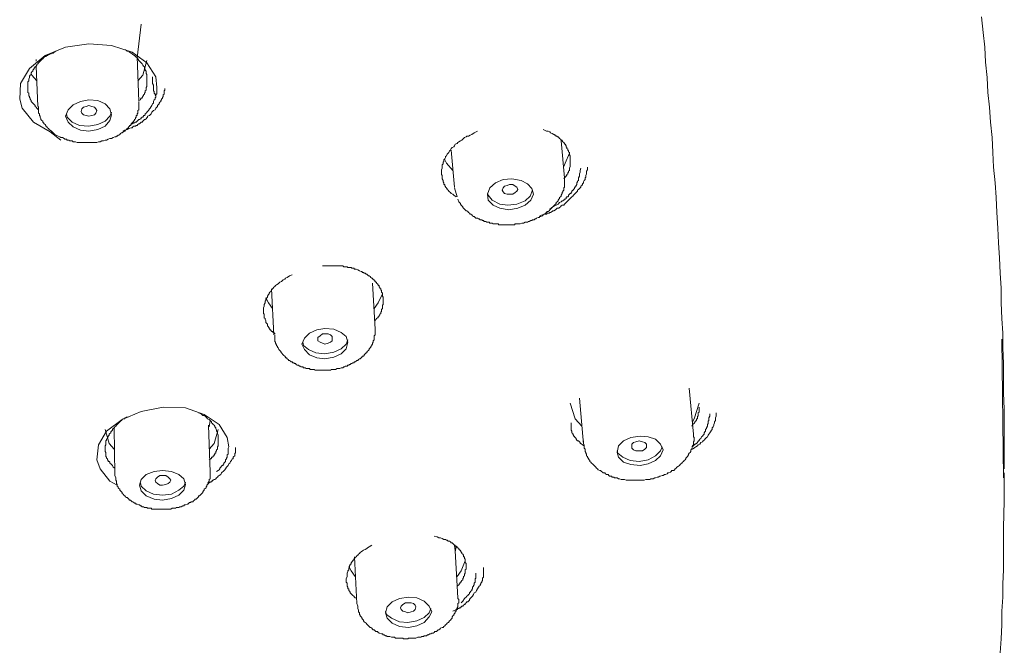
# Model space of a CAD drawing. Units: inches. Extents: x -133 to 647, y 35 to 595.
# Drawn here: x 499 to 531, y 481 to 501 of the extents above; entities that cross this region are included whole.
import ezdxf

# ---------------------------------------------------------------- set-up
doc = ezdxf.new("R2010")
doc.units = ezdxf.units.IN
doc.header["$MEASUREMENT"] = 0
doc.layers.add('图层 1', color=7, linetype='Continuous')

msp = doc.modelspace()

# ---------------------------------------------------------------- linework, layer by layer
at = {"layer": '图层 1', "color": 7, "lineweight": 9}
for points in [[(503.224, 499.84), (503.356, 500.937)], [(531.468, 486.464), (531.468, 487.457), (531.468, 487.939), (531.468, 488.42), (531.443, 488.926), (531.443, 489.408), (531.443, 489.89), (531.415, 490.4), (531.415, 490.88), (531.389, 491.359), (531.365, 491.867), (531.365, 492.349), (531.336, 492.833), (531.31, 493.339), (531.282, 493.82), (531.256, 494.302), (531.229, 494.81), (531.203, 495.294), (531.174, 495.773), (531.121, 496.281), (531.093, 496.764), (531.069, 497.245), (531.014, 497.754), (530.986, 498.235), (530.935, 498.717), (530.907, 499.199), (530.857, 499.705), (530.829, 500.186), (530.776, 500.666), (530.723, 501.178)], [(500.496, 497.407), (500.388, 497.434), (499.854, 497.754), (499.483, 498.209), (499.401, 498.5), (499.428, 499.011), (499.721, 499.492), (500.227, 499.919), (500.896, 500.186), (501.648, 500.294), (502.39, 500.241), (503.059, 500.026), (503.542, 499.68), (503.837, 499.225), (503.864, 498.876)], [(500.575, 500.055), (500.52, 500.026), (500.496, 499.998), (500.439, 499.998), (500.415, 499.972), (500.388, 499.972), (500.362, 499.946), (500.336, 499.946), (500.31, 499.919), (500.282, 499.919), (500.257, 499.891), (500.202, 499.867), (500.174, 499.84), (500.15, 499.811), (500.122, 499.785), (500.093, 499.759), (500.069, 499.731), (500.016, 499.68), (499.99, 499.65), (499.964, 499.625), (499.964, 499.6), (499.936, 499.574), (499.909, 499.549), (499.881, 499.519), (499.854, 499.464), (499.828, 499.439), (499.828, 499.413), (499.8, 499.384), (499.774, 499.359), (499.774, 499.304), (499.745, 499.278), (499.721, 499.251), (499.721, 499.225), (499.721, 499.199), (499.695, 499.146), (499.695, 499.118), (499.695, 499.092), (499.669, 499.066), (499.669, 499.011), (499.669, 498.984), (499.669, 498.956), (499.669, 498.905), (499.669, 498.876), (499.669, 498.85), (499.669, 498.822), (499.669, 498.77), (499.669, 498.743), (499.669, 498.717), (499.695, 498.691), (499.695, 498.636), (499.695, 498.609), (499.721, 498.583), (499.721, 498.557), (499.745, 498.529), (499.745, 498.5), (499.774, 498.45), (499.774, 498.424), (499.8, 498.398), (499.828, 498.368), (499.854, 498.342), (499.881, 498.313), (499.909, 498.287), (499.909, 498.261), (499.936, 498.235), (499.964, 498.209), (500.016, 498.152)], [(503.542, 499.118), (503.542, 499.172), (503.542, 499.225), (503.542, 499.251), (503.542, 499.304), (503.515, 499.33), (503.515, 499.359), (503.515, 499.384), (503.515, 499.413), (503.489, 499.439), (503.489, 499.464), (503.465, 499.492), (503.465, 499.519), (503.465, 499.549), (503.434, 499.574), (503.408, 499.6), (503.385, 499.65), (503.356, 499.68), (503.33, 499.705), (503.303, 499.731), (503.279, 499.759), (503.249, 499.811), (503.224, 499.84), (503.196, 499.867), (503.17, 499.891), (503.144, 499.919), (503.088, 499.946), (503.059, 499.972), (503.034, 499.998), (502.981, 500.026), (502.957, 500.055), (502.9, 500.055), (502.874, 500.081), (502.85, 500.105), (502.822, 500.105)], [(499.936, 499.785), (499.936, 499.731)], [(503.279, 498.424), (503.224, 499.891)], [(503.249, 499.092), (503.408, 499.278), (503.542, 499.759)], [(499.774, 499.33), (499.8, 499.278), (499.964, 499.092)], [(499.936, 499.574), (499.99, 498.261)], [(503.279, 498.45), (503.33, 498.476), (503.33, 498.5), (503.356, 498.529), (503.385, 498.529), (503.385, 498.557), (503.408, 498.583), (503.408, 498.609), (503.434, 498.609), (503.434, 498.636), (503.465, 498.662), (503.465, 498.691), (503.489, 498.717), (503.489, 498.743), (503.489, 498.77), (503.515, 498.793), (503.515, 498.822), (503.515, 498.85), (503.515, 498.876), (503.542, 498.905), (503.542, 498.931), (503.542, 498.984), (503.542, 499.011), (503.542, 499.118)], [(503.728, 499.225), (503.728, 499.011)], [(503.728, 499.199), (503.728, 499.172)], [(503.728, 499.172), (503.728, 499.039)], [(503.728, 499.011), (503.756, 498.956), (503.756, 498.931), (503.756, 498.905), (503.756, 498.876), (503.756, 498.85), (503.756, 498.822), (503.756, 498.793), (503.756, 498.77), (503.785, 498.743), (503.785, 498.717), (503.785, 498.691), (503.812, 498.662), (503.812, 498.636), (503.837, 498.583)], [(502.766, 497.458), (502.822, 497.486), (502.9, 497.512), (502.957, 497.541), (503.034, 497.567), (503.059, 497.567), (503.088, 497.593), (503.115, 497.62), (503.17, 497.62), (503.196, 497.643), (503.224, 497.643), (503.249, 497.672), (503.279, 497.698), (503.303, 497.698), (503.33, 497.725), (503.356, 497.754), (503.385, 497.754), (503.408, 497.78), (503.434, 497.806), (503.465, 497.835), (503.489, 497.835), (503.515, 497.861), (503.542, 497.887), (503.568, 497.915), (503.568, 497.939), (503.623, 497.966), (503.678, 498.02), (503.704, 498.075), (503.756, 498.126), (503.812, 498.152), (503.837, 498.209), (503.89, 498.261), (503.89, 498.287), (503.914, 498.313), (503.943, 498.342), (503.943, 498.368), (503.969, 498.398), (503.995, 498.424), (503.995, 498.45), (504.021, 498.476), (504.021, 498.5), (504.05, 498.529), (504.05, 498.557), (504.076, 498.583), (504.076, 498.609), (504.076, 498.636), (504.107, 498.662), (504.107, 498.691), (504.107, 498.717), (504.107, 498.743), (504.107, 498.77), (504.13, 498.793), (504.13, 498.822), (504.13, 498.85)], [(503.864, 498.876), (503.864, 498.85), (503.864, 498.793), (503.864, 498.77), (503.864, 498.743), (503.864, 498.717), (503.864, 498.691), (503.864, 498.662), (503.837, 498.662), (503.837, 498.636), (503.837, 498.609), (503.837, 498.583), (503.837, 498.557), (503.812, 498.557), (503.812, 498.529), (503.812, 498.5), (503.785, 498.476), (503.756, 498.424), (503.756, 498.368), (503.728, 498.342), (503.704, 498.287), (503.678, 498.261), (503.651, 498.209), (503.623, 498.18), (503.596, 498.126), (503.568, 498.101), (503.515, 498.047), (503.489, 498.02), (503.489, 497.992), (503.465, 497.966), (503.434, 497.966), (503.434, 497.939), (503.408, 497.915), (503.385, 497.915), (503.356, 497.887), (503.356, 497.861), (503.33, 497.861), (503.303, 497.835), (503.279, 497.835), (503.249, 497.806), (503.224, 497.78), (503.196, 497.754), (503.17, 497.754), (503.144, 497.725), (503.115, 497.725), (503.059, 497.698), (503.007, 497.672)], [(503.864, 498.876), (503.864, 498.876)], [(500.549, 497.352), (500.656, 497.298), (500.711, 497.271), (500.737, 497.245), (500.792, 497.245), (500.844, 497.219), (500.871, 497.195), (500.896, 497.195), (500.923, 497.195), (500.951, 497.166), (500.978, 497.166), (501.002, 497.166), (501.03, 497.14), (501.056, 497.14), (501.082, 497.14), (501.111, 497.14), (501.138, 497.114), (501.164, 497.114), (501.219, 497.114), (501.274, 497.086), (501.324, 497.086), (501.405, 497.086), (501.459, 497.086), (501.512, 497.086), (501.565, 497.086), (501.619, 497.086), (501.672, 497.086), (501.725, 497.086), (501.806, 497.086), (501.86, 497.086), (501.912, 497.086), (501.965, 497.114), (502.02, 497.114), (502.072, 497.14), (502.127, 497.14), (502.18, 497.166), (502.232, 497.166), (502.287, 497.195), (502.339, 497.219), (502.39, 497.219), (502.449, 497.245), (502.502, 497.271), (502.528, 497.271), (502.555, 497.298), (502.58, 497.298), (502.607, 497.324), (502.635, 497.324), (502.664, 497.352), (502.685, 497.381), (502.714, 497.407), (502.741, 497.407), (502.766, 497.434), (502.795, 497.434), (502.795, 497.458), (502.822, 497.458), (502.85, 497.486), (502.874, 497.512), (502.9, 497.541), (502.929, 497.567), (502.957, 497.593), (502.981, 497.62), (502.981, 497.643), (503.007, 497.643), (503.034, 497.672), (503.034, 497.698), (503.059, 497.725), (503.088, 497.754), (503.115, 497.78), (503.115, 497.806), (503.144, 497.806), (503.144, 497.835), (503.17, 497.861), (503.17, 497.887), (503.196, 497.915), (503.196, 497.939), (503.196, 497.966), (503.224, 497.966), (503.224, 497.992), (503.224, 498.02), (503.249, 498.047), (503.249, 498.075), (503.249, 498.101), (503.249, 498.126), (503.279, 498.152), (503.279, 498.18), (503.279, 498.209), (503.279, 498.235), (503.279, 498.261), (503.279, 498.287), (503.279, 498.342), (503.279, 498.398)], [(501.138, 497.593), (501.376, 497.486), (501.648, 497.458), (501.941, 497.512), (502.18, 497.62), (502.339, 497.806), (502.39, 497.992), (502.339, 498.18), (502.18, 498.342), (501.941, 498.45), (501.648, 498.476), (501.376, 498.424), (501.138, 498.313), (500.978, 498.152), (500.896, 497.939), (500.978, 497.754), (501.138, 497.593), (501.138, 497.593)], [(500.016, 498.261), (500.016, 498.209), (500.016, 498.152), (500.016, 498.126), (500.016, 498.101), (500.016, 498.075), (500.016, 498.047), (500.043, 498.02), (500.043, 497.992), (500.043, 497.966), (500.069, 497.939), (500.069, 497.915), (500.093, 497.861), (500.093, 497.835), (500.122, 497.806), (500.15, 497.78), (500.15, 497.754), (500.174, 497.725), (500.202, 497.698), (500.227, 497.672), (500.257, 497.643), (500.257, 497.62), (500.282, 497.593), (500.31, 497.567), (500.336, 497.541), (500.362, 497.512), (500.388, 497.486), (500.439, 497.458), (500.496, 497.407), (500.549, 497.352)], [(500.923, 498.02), (500.951, 497.915), (501.111, 497.754)], [(501.111, 497.754), (501.352, 497.643), (501.648, 497.62), (501.941, 497.672), (502.18, 497.78), (502.339, 497.939), (502.39, 498.075)], [(501.405, 498.101), (501.429, 498.18), (501.484, 498.235), (501.565, 498.261), (501.648, 498.287), (501.751, 498.261), (501.834, 498.235), (501.884, 498.18), (501.912, 498.126), (501.884, 498.047), (501.834, 497.992), (501.751, 497.966), (501.648, 497.939), (501.565, 497.966), (501.484, 497.992), (501.429, 498.047), (501.405, 498.101), (501.405, 498.101)], [(500.388, 497.434), (500.737, 497.166)], [(514.313, 497.458), (514.205, 497.407), (514.126, 497.352), (514.072, 497.324), (514.019, 497.298), (513.967, 497.298), (513.937, 497.271), (513.886, 497.245), (513.831, 497.195), (513.805, 497.166), (513.752, 497.14), (513.699, 497.114), (513.671, 497.086), (513.644, 497.06), (513.589, 497.031), (513.561, 496.976), (513.535, 496.95), (513.482, 496.923), (513.458, 496.897), (513.43, 496.84), (513.403, 496.818), (513.378, 496.764), (513.351, 496.737), (513.325, 496.708), (513.296, 496.658), (513.27, 496.632), (513.27, 496.604), (513.242, 496.551), (513.217, 496.525), (513.217, 496.47), (513.189, 496.442), (513.189, 496.391), (513.163, 496.358), (513.163, 496.305), (513.163, 496.281), (513.163, 496.255), (513.137, 496.201), (513.137, 496.175), (513.137, 496.122), (513.137, 496.096), (513.137, 496.041), (513.163, 496.014), (513.163, 495.988), (513.163, 495.934), (513.163, 495.91), (513.189, 495.855), (513.189, 495.828), (513.189, 495.802), (513.217, 495.773), (513.217, 495.747), (513.217, 495.722), (513.242, 495.722), (513.242, 495.692), (513.242, 495.666), (513.27, 495.666), (513.27, 495.638), (513.296, 495.612), (513.296, 495.588), (513.325, 495.588), (513.325, 495.561), (513.351, 495.535), (513.378, 495.507), (513.403, 495.481), (513.43, 495.456), (513.458, 495.428), (513.509, 495.401), (513.535, 495.373), (513.618, 495.321)], [(517.331, 496.47), (517.331, 496.496), (517.331, 496.525), (517.331, 496.551), (517.331, 496.578), (517.331, 496.604), (517.331, 496.632), (517.331, 496.658), (517.306, 496.685), (517.306, 496.708), (517.306, 496.737), (517.306, 496.764), (517.276, 496.789), (517.276, 496.818), (517.25, 496.84), (517.25, 496.871), (517.224, 496.897), (517.224, 496.923), (517.196, 496.95), (517.196, 496.976), (517.17, 497.031), (517.145, 497.031), (517.145, 497.06), (517.12, 497.086), (517.091, 497.114), (517.065, 497.14), (517.065, 497.166), (517.038, 497.166), (517.014, 497.195), (516.986, 497.219), (516.959, 497.245), (516.933, 497.271), (516.904, 497.271), (516.904, 497.298), (516.878, 497.298), (516.85, 497.324), (516.824, 497.324), (516.824, 497.352), (516.798, 497.352), (516.743, 497.381), (516.692, 497.407), (516.664, 497.434), (516.609, 497.458), (516.559, 497.458), (516.449, 497.512)], [(517.145, 495.934), (517.038, 497.14)], [(513.458, 496.84), (513.561, 495.638)], [(517.306, 496.737), (517.17, 496.413), (517.12, 496.305)], [(513.509, 496.175), (513.296, 496.413), (513.242, 496.525)], [(517.145, 495.934), (517.17, 495.96), (517.196, 495.988), (517.196, 496.014), (517.224, 496.014), (517.224, 496.041), (517.25, 496.067), (517.25, 496.096), (517.276, 496.122), (517.276, 496.15), (517.306, 496.175), (517.306, 496.201), (517.306, 496.227), (517.306, 496.255), (517.331, 496.305), (517.331, 496.334), (517.331, 496.358), (517.331, 496.413), (517.331, 496.47)], [(516.344, 494.705), (516.423, 494.731), (516.506, 494.758), (516.559, 494.758), (516.585, 494.784), (516.64, 494.784), (516.664, 494.81), (516.692, 494.81), (516.743, 494.838), (516.769, 494.865), (516.798, 494.865), (516.85, 494.893), (516.878, 494.918), (516.904, 494.948), (516.959, 494.948), (516.986, 494.972), (517.014, 494.998), (517.038, 495.025), (517.065, 495.053), (517.12, 495.053), (517.145, 495.079), (517.17, 495.104), (517.196, 495.13), (517.224, 495.158), (517.25, 495.184), (517.276, 495.213), (517.306, 495.24), (517.331, 495.266), (517.358, 495.294), (517.386, 495.321), (517.412, 495.346), (517.439, 495.373), (517.467, 495.401), (517.492, 495.428), (517.522, 495.456), (517.547, 495.481), (517.572, 495.507), (517.572, 495.535), (517.599, 495.561), (517.628, 495.588), (517.654, 495.612), (517.678, 495.638), (517.678, 495.666), (517.706, 495.692), (517.732, 495.722), (517.732, 495.747), (517.758, 495.773), (517.758, 495.802), (517.785, 495.855), (517.814, 495.884), (517.814, 495.91), (517.814, 495.934), (517.84, 495.96), (517.84, 495.988), (517.84, 496.014), (517.866, 496.067), (517.866, 496.096), (517.866, 496.122), (517.866, 496.15), (517.892, 496.201), (517.892, 496.281)], [(517.678, 496.255), (517.654, 496.175), (517.654, 496.122), (517.628, 496.067), (517.628, 496.014), (517.628, 495.988), (517.599, 495.934), (517.599, 495.884), (517.599, 495.855), (517.572, 495.828), (517.572, 495.802), (517.547, 495.773), (517.547, 495.747), (517.547, 495.722), (517.522, 495.692), (517.522, 495.666), (517.492, 495.666), (517.492, 495.638), (517.467, 495.612), (517.467, 495.588), (517.439, 495.561), (517.439, 495.535), (517.412, 495.535), (517.386, 495.507), (517.386, 495.481), (517.358, 495.456), (517.358, 495.428), (517.331, 495.428), (517.306, 495.401), (517.276, 495.373), (517.276, 495.346), (517.25, 495.321), (517.224, 495.321), (517.196, 495.294), (517.196, 495.266), (517.17, 495.24), (517.145, 495.24), (517.12, 495.213), (517.091, 495.184), (517.065, 495.184), (517.038, 495.158), (516.986, 495.13), (516.933, 495.079), (516.878, 495.053), (516.824, 495.025), (516.769, 494.998), (516.664, 494.918)], [(513.671, 495.24), (513.699, 495.158), (513.752, 495.104), (513.752, 495.079), (513.778, 495.053), (513.805, 495.025), (513.831, 494.998), (513.831, 494.972), (513.859, 494.948), (513.886, 494.918), (513.911, 494.893), (513.937, 494.865), (513.967, 494.865), (513.992, 494.838), (514.019, 494.81), (514.047, 494.784), (514.072, 494.758), (514.098, 494.758), (514.126, 494.731), (514.152, 494.705), (514.178, 494.677), (514.205, 494.677), (514.231, 494.651), (514.257, 494.624), (514.313, 494.624), (514.341, 494.598), (514.365, 494.598), (514.394, 494.572), (514.448, 494.572), (514.475, 494.546), (514.501, 494.546), (514.527, 494.52), (514.579, 494.52), (514.61, 494.49), (514.634, 494.49), (514.687, 494.49), (514.713, 494.464), (514.737, 494.464), (514.794, 494.464), (514.821, 494.436), (514.875, 494.436), (514.901, 494.436), (514.928, 494.436), (514.983, 494.436), (515.009, 494.409), (515.061, 494.409), (515.085, 494.409), (515.142, 494.409), (515.164, 494.409), (515.194, 494.409), (515.249, 494.409), (515.276, 494.409), (515.329, 494.409), (515.355, 494.409), (515.407, 494.409), (515.433, 494.409), (515.488, 494.409), (515.514, 494.409), (515.541, 494.436), (515.595, 494.436), (515.622, 494.436), (515.676, 494.436), (515.702, 494.436), (515.757, 494.464), (515.784, 494.464), (515.808, 494.464), (515.863, 494.49), (515.886, 494.49), (515.941, 494.49), (515.972, 494.52), (515.996, 494.52), (516.049, 494.546), (516.077, 494.546), (516.103, 494.572), (516.156, 494.572), (516.184, 494.598), (516.211, 494.598), (516.237, 494.624), (516.292, 494.651), (516.316, 494.651), (516.344, 494.677), (516.371, 494.677), (516.423, 494.705), (516.449, 494.731), (516.478, 494.758), (516.506, 494.758), (516.53, 494.784), (516.559, 494.81), (516.585, 494.838), (516.609, 494.838), (516.64, 494.865), (516.664, 494.893), (516.692, 494.918), (516.716, 494.948), (516.743, 494.972), (516.769, 494.998), (516.798, 495.025), (516.824, 495.053), (516.85, 495.079), (516.878, 495.104), (516.878, 495.13), (516.904, 495.158), (516.933, 495.184), (516.933, 495.213), (516.959, 495.24), (516.986, 495.266), (516.986, 495.294), (517.014, 495.321), (517.038, 495.346), (517.038, 495.373), (517.065, 495.428), (517.065, 495.456), (517.091, 495.481), (517.091, 495.507), (517.12, 495.535), (517.12, 495.588), (517.12, 495.612), (517.145, 495.638), (517.145, 495.666), (517.145, 495.722), (517.145, 495.747), (517.145, 495.773), (517.145, 495.802), (517.145, 495.828), (517.145, 495.855), (517.145, 495.884), (517.145, 495.91), (517.12, 495.934)], [(514.66, 495.213), (514.821, 495.053), (515.035, 494.948), (515.329, 494.893), (515.622, 494.948), (515.863, 495.053), (516.049, 495.213), (516.13, 495.401), (516.077, 495.588), (515.941, 495.747), (515.729, 495.855), (515.433, 495.91), (515.142, 495.884), (514.901, 495.773), (514.713, 495.612), (514.634, 495.401), (514.66, 495.213), (514.66, 495.213)], [(513.561, 495.612), (513.644, 495.321)], [(514.634, 495.428), (514.66, 495.373), (514.794, 495.213), (515.035, 495.079), (515.302, 495.053), (515.595, 495.079), (515.863, 495.184), (516.023, 495.346), (516.103, 495.535)], [(515.113, 495.535), (515.142, 495.612), (515.194, 495.666), (515.276, 495.692), (515.355, 495.722), (515.46, 495.722), (515.541, 495.666), (515.595, 495.638), (515.622, 495.561), (515.595, 495.507), (515.541, 495.456), (515.46, 495.401), (515.355, 495.401), (515.276, 495.401), (515.194, 495.428), (515.142, 495.481), (515.113, 495.535), (515.113, 495.535)], [(510.973, 491.28), (510.999, 491.335), (511.025, 491.335), (511.025, 491.359), (511.052, 491.385), (511.078, 491.385), (511.078, 491.414), (511.105, 491.44), (511.105, 491.469), (511.133, 491.469), (511.133, 491.495), (511.16, 491.523), (511.16, 491.55), (511.16, 491.576), (511.188, 491.576), (511.188, 491.604), (511.188, 491.631), (511.188, 491.654), (511.212, 491.681), (511.212, 491.71), (511.212, 491.735), (511.212, 491.761), (511.212, 491.79), (511.238, 491.817), (511.238, 491.867), (511.238, 491.924), (511.238, 491.95), (511.238, 491.977), (511.238, 492.002), (511.238, 492.032), (511.238, 492.058), (511.212, 492.084), (511.212, 492.11), (511.212, 492.137), (511.212, 492.163), (511.212, 492.189), (511.188, 492.218), (511.188, 492.243), (511.188, 492.269), (511.16, 492.296), (511.16, 492.322), (511.133, 492.349), (511.133, 492.375), (511.105, 492.375), (511.105, 492.406), (511.105, 492.432), (511.078, 492.432), (511.078, 492.459), (511.052, 492.484), (511.025, 492.51), (511.025, 492.539), (510.999, 492.539), (510.973, 492.565), (510.973, 492.59), (510.944, 492.59), (510.944, 492.615), (510.918, 492.644), (510.89, 492.644), (510.89, 492.67), (510.866, 492.67), (510.838, 492.699), (510.813, 492.725), (510.787, 492.752), (510.761, 492.752), (510.733, 492.78), (510.707, 492.806), (510.68, 492.806), (510.652, 492.833), (510.625, 492.833), (510.597, 492.861), (510.57, 492.861), (510.544, 492.886), (510.517, 492.886), (510.465, 492.912), (510.41, 492.942), (510.358, 492.964), (510.305, 492.964), (510.279, 492.993), (510.25, 492.993), (510.222, 492.993), (510.198, 493.019), (510.169, 493.019), (510.119, 493.019), (510.089, 493.019), (510.064, 493.045), (510.038, 493.045), (510.012, 493.045), (509.983, 493.045), (509.957, 493.045), (509.928, 493.074), (509.902, 493.074), (509.848, 493.074), (509.822, 493.074), (509.767, 493.074), (509.716, 493.074), (509.635, 493.074), (509.583, 493.074), (509.528, 493.074), (509.449, 493.074), (509.395, 493.074), (509.261, 493.074)], [(508.274, 492.78), (508.192, 492.752), (508.113, 492.699), (508.059, 492.67), (508.032, 492.644), (507.977, 492.615), (507.954, 492.59), (507.923, 492.565), (507.871, 492.539), (507.846, 492.51), (507.818, 492.484), (507.763, 492.459), (507.737, 492.432), (507.71, 492.406), (507.682, 492.375), (507.658, 492.349), (507.63, 492.322), (507.606, 492.296), (507.577, 492.243), (507.55, 492.218), (507.525, 492.189), (507.525, 492.163), (507.499, 492.137), (507.473, 492.084), (507.473, 492.058), (507.448, 492.032), (507.422, 492.002), (507.422, 491.95), (507.391, 491.924), (507.391, 491.896), (507.391, 491.867), (507.363, 491.817), (507.363, 491.79), (507.363, 491.761), (507.336, 491.71), (507.336, 491.681), (507.336, 491.654), (507.336, 491.631), (507.336, 491.576), (507.336, 491.55), (507.336, 491.523), (507.363, 491.495), (507.363, 491.469), (507.363, 491.414), (507.363, 491.385), (507.391, 491.359), (507.391, 491.335), (507.422, 491.28), (507.422, 491.254), (507.422, 491.227), (507.448, 491.201), (507.473, 491.173), (507.473, 491.12), (507.499, 491.092), (507.499, 491.068), (507.525, 491.068), (507.525, 491.037), (507.55, 491.01), (507.55, 490.987), (507.577, 490.987), (507.577, 490.961), (507.606, 490.961), (507.606, 490.934), (507.63, 490.934), (507.658, 490.908), (507.682, 490.908), (507.682, 490.88), (507.71, 490.88), (507.71, 490.855)], [(507.606, 492.322), (507.682, 490.825)], [(510.973, 491.01), (510.89, 492.51)], [(507.422, 492.032), (507.499, 491.867), (507.63, 491.681)], [(510.944, 491.681), (511.078, 491.867), (511.212, 492.163)], [(507.846, 490.345), (507.897, 490.293), (507.923, 490.238), (507.977, 490.182), (508.004, 490.156), (508.032, 490.13), (508.059, 490.106), (508.059, 490.076), (508.087, 490.076), (508.113, 490.051), (508.14, 490.023), (508.168, 489.997), (508.192, 489.997), (508.219, 489.971), (508.245, 489.945), (508.274, 489.945), (508.299, 489.919), (508.328, 489.919), (508.352, 489.89), (508.379, 489.89), (508.405, 489.864), (508.433, 489.837), (508.462, 489.837), (508.485, 489.837), (508.512, 489.811), (508.54, 489.811), (508.567, 489.782), (508.62, 489.782), (508.648, 489.758), (508.675, 489.758), (508.7, 489.758), (508.727, 489.73), (508.755, 489.73), (508.808, 489.73), (508.834, 489.73), (508.862, 489.701), (508.887, 489.701), (508.912, 489.701), (508.968, 489.701), (508.994, 489.701), (509.023, 489.678), (509.049, 489.678), (509.106, 489.678), (509.128, 489.678), (509.156, 489.678), (509.183, 489.678), (509.235, 489.678), (509.261, 489.678), (509.289, 489.678), (509.34, 489.678), (509.37, 489.678), (509.395, 489.678), (509.42, 489.678), (509.478, 489.678), (509.502, 489.678), (509.528, 489.678), (509.556, 489.701), (509.609, 489.701), (509.635, 489.701), (509.662, 489.701), (509.69, 489.701), (509.742, 489.73), (509.767, 489.73), (509.793, 489.73), (509.822, 489.73), (509.874, 489.758), (509.902, 489.758), (509.928, 489.758), (509.957, 489.782), (509.983, 489.782), (510.012, 489.811), (510.064, 489.811), (510.089, 489.837), (510.119, 489.837), (510.144, 489.864), (510.169, 489.864), (510.198, 489.89), (510.222, 489.89), (510.25, 489.919), (510.279, 489.919), (510.305, 489.945), (510.332, 489.945), (510.358, 489.971), (510.384, 489.997), (510.41, 489.997), (510.439, 490.023), (510.465, 490.051), (510.491, 490.051), (510.517, 490.076), (510.544, 490.106), (510.57, 490.13), (510.597, 490.13), (510.625, 490.156), (510.625, 490.182), (510.652, 490.207), (510.68, 490.238), (510.707, 490.238), (510.707, 490.264), (510.733, 490.293), (510.761, 490.319), (510.787, 490.345), (510.787, 490.371), (510.813, 490.4), (510.838, 490.426), (510.838, 490.453), (510.866, 490.479), (510.866, 490.502), (510.89, 490.529), (510.89, 490.559), (510.918, 490.586), (510.918, 490.61), (510.918, 490.636), (510.944, 490.664), (510.944, 490.69), (510.944, 490.719), (510.944, 490.745), (510.944, 490.774), (510.944, 490.8), (510.973, 490.825), (510.973, 490.855), (510.973, 490.908), (510.973, 490.961), (510.973, 491.01)], [(508.675, 490.345), (508.834, 490.182), (509.075, 490.076), (509.34, 490.051), (509.635, 490.106), (509.874, 490.207), (510.038, 490.371), (510.089, 490.586), (510.038, 490.774), (509.874, 490.908), (509.635, 491.01), (509.34, 491.037), (509.075, 490.987), (508.834, 490.88), (508.675, 490.719), (508.593, 490.529), (508.675, 490.345), (508.675, 490.345)], [(507.71, 490.825), (507.71, 490.8), (507.71, 490.774), (507.71, 490.745), (507.71, 490.719), (507.71, 490.69), (507.71, 490.664), (507.71, 490.636), (507.71, 490.61), (507.737, 490.586), (507.737, 490.559), (507.763, 490.502), (507.763, 490.479), (507.792, 490.453), (507.792, 490.426), (507.818, 490.4), (507.846, 490.345)], [(508.62, 490.586), (508.648, 490.479), (508.808, 490.345), (509.049, 490.238), (509.34, 490.207), (509.635, 490.264), (509.874, 490.371), (510.038, 490.529), (510.089, 490.664)], [(509.106, 490.69), (509.106, 490.745), (509.183, 490.8), (509.261, 490.855), (509.34, 490.855), (509.449, 490.855), (509.528, 490.825), (509.583, 490.774), (509.583, 490.719), (509.583, 490.636), (509.528, 490.586), (509.449, 490.559), (509.34, 490.529), (509.261, 490.559), (509.183, 490.586), (509.106, 490.636), (509.106, 490.69), (509.106, 490.69)], [(531.443, 486.173), (531.389, 490.69)], [(521.343, 487.591), (521.208, 489.088)], [(517.628, 488.766), (517.758, 487.271)], [(502.58, 485.935), (502.339, 486.064), (502.02, 486.464), (501.912, 486.758), (501.965, 487.244), (502.232, 487.693), (502.741, 488.07), (503.356, 488.337), (504.076, 488.473), (504.799, 488.447), (505.414, 488.234), (505.895, 487.912), (506.161, 487.481), (506.216, 487.187)], [(517.706, 487.86), (517.492, 488.098), (517.331, 488.606)], [(521.288, 487.86), (521.315, 487.912), (521.369, 487.939), (521.369, 487.967), (521.393, 487.967), (521.393, 487.991), (521.42, 488.017), (521.42, 488.044), (521.446, 488.044), (521.446, 488.07), (521.446, 488.098), (521.472, 488.098), (521.472, 488.124), (521.472, 488.151), (521.472, 488.179), (521.503, 488.179), (521.503, 488.205), (521.503, 488.234), (521.503, 488.26), (521.503, 488.286), (521.529, 488.311), (521.529, 488.365), (521.529, 488.394), (521.529, 488.473)], [(521.529, 488.606), (521.369, 488.098), (521.315, 487.991)], [(502.929, 488.151), (502.874, 488.151), (502.85, 488.124), (502.822, 488.124), (502.822, 488.098), (502.766, 488.098), (502.741, 488.07), (502.714, 488.044), (502.685, 488.017), (502.664, 487.991), (502.635, 487.967), (502.607, 487.939), (502.58, 487.912), (502.555, 487.886), (502.528, 487.86), (502.502, 487.833), (502.475, 487.805), (502.449, 487.778), (502.418, 487.752), (502.418, 487.724), (502.39, 487.693), (502.366, 487.671), (502.366, 487.643), (502.339, 487.616), (502.313, 487.591), (502.313, 487.562), (502.287, 487.535), (502.287, 487.509), (502.258, 487.481), (502.258, 487.457), (502.232, 487.431), (502.232, 487.401), (502.208, 487.378), (502.208, 487.349), (502.208, 487.321), (502.208, 487.271), (502.208, 487.244), (502.18, 487.218), (502.18, 487.187), (502.18, 487.164), (502.18, 487.137), (502.18, 487.109), (502.18, 487.082), (502.18, 487.053), (502.18, 487.03), (502.208, 486.999), (502.208, 486.974), (502.208, 486.948), (502.208, 486.893), (502.208, 486.867), (502.232, 486.841), (502.232, 486.813), (502.258, 486.789), (502.258, 486.758), (502.287, 486.736), (502.287, 486.707), (502.313, 486.707), (502.339, 486.679), (502.339, 486.655), (502.366, 486.627), (502.39, 486.603), (502.418, 486.574), (502.449, 486.519), (502.502, 486.493)], [(505.867, 487.401), (505.867, 487.481), (505.867, 487.509), (505.867, 487.535), (505.867, 487.562), (505.841, 487.616), (505.841, 487.643), (505.841, 487.671), (505.815, 487.693), (505.815, 487.724), (505.788, 487.778), (505.788, 487.805), (505.76, 487.833), (505.76, 487.86), (505.734, 487.886), (505.707, 487.912), (505.679, 487.939), (505.652, 487.967), (505.652, 487.991), (505.628, 488.017), (505.602, 488.044), (505.571, 488.07), (505.519, 488.098), (505.493, 488.124), (505.469, 488.151), (505.442, 488.179), (505.414, 488.205), (505.361, 488.205), (505.335, 488.234), (505.307, 488.26), (505.225, 488.286)], [(521.877, 488.26), (521.877, 488.179), (521.849, 488.124), (521.849, 488.044), (521.823, 488.017), (521.823, 487.991), (521.823, 487.939), (521.797, 487.912), (521.797, 487.886), (521.797, 487.86), (521.767, 487.805), (521.767, 487.778), (521.741, 487.752), (521.741, 487.693), (521.713, 487.671), (521.689, 487.643), (521.689, 487.591), (521.661, 487.562), (521.636, 487.535), (521.606, 487.509), (521.582, 487.457), (521.555, 487.431), (521.529, 487.401), (521.529, 487.378), (521.503, 487.378), (521.503, 487.349), (521.472, 487.349), (521.472, 487.321), (521.446, 487.295), (521.42, 487.295), (521.42, 487.271), (521.393, 487.271), (521.369, 487.244), (521.343, 487.218), (521.288, 487.187)], [(521.315, 487.109), (521.393, 487.164), (521.42, 487.187), (521.472, 487.218), (521.503, 487.244), (521.555, 487.271), (521.582, 487.321), (521.636, 487.349), (521.661, 487.378), (521.689, 487.401), (521.741, 487.457), (521.767, 487.481), (521.797, 487.509), (521.823, 487.562), (521.849, 487.591), (521.877, 487.643), (521.902, 487.671), (521.93, 487.724), (521.957, 487.752), (521.957, 487.805), (521.983, 487.833), (522.011, 487.886), (522.011, 487.912), (522.035, 487.967), (522.035, 487.991), (522.063, 488.044), (522.063, 488.07), (522.063, 488.124), (522.089, 488.179), (522.089, 488.205), (522.089, 488.286)], [(502.475, 487.109), (502.313, 487.295), (502.18, 487.752)], [(502.475, 487.805), (502.502, 486.281)], [(505.602, 486.36), (505.547, 487.886)], [(505.571, 487.833), (505.602, 488.044)], [(505.867, 487.752), (505.734, 487.295), (505.571, 487.109)], [(517.358, 487.967), (517.358, 487.912), (517.358, 487.886), (517.358, 487.86), (517.358, 487.833), (517.358, 487.805), (517.358, 487.778), (517.358, 487.752), (517.358, 487.724), (517.386, 487.693), (517.386, 487.671), (517.386, 487.643), (517.412, 487.616), (517.412, 487.591), (517.439, 487.562), (517.439, 487.535), (517.467, 487.535), (517.467, 487.509), (517.492, 487.481), (517.522, 487.457), (517.522, 487.431), (517.547, 487.401), (517.572, 487.378), (517.599, 487.378), (517.628, 487.349), (517.654, 487.321), (517.654, 487.295), (517.678, 487.295), (517.732, 487.244), (517.785, 487.218)], [(517.758, 487.378), (517.758, 487.295), (517.785, 487.244), (517.785, 487.218), (517.785, 487.187), (517.785, 487.137), (517.814, 487.109), (517.814, 487.082), (517.814, 487.03), (517.84, 486.999), (517.84, 486.974), (517.866, 486.948), (517.866, 486.893), (517.892, 486.867), (517.892, 486.841), (517.92, 486.813), (517.949, 486.758), (517.973, 486.736), (517.973, 486.707), (518, 486.679), (518.028, 486.655), (518.054, 486.627), (518.081, 486.603), (518.107, 486.574), (518.135, 486.548), (518.162, 486.519), (518.19, 486.493), (518.216, 486.464), (518.243, 486.438), (518.295, 486.415), (518.322, 486.415), (518.348, 486.385), (518.377, 486.36), (518.4, 486.333), (518.457, 486.333), (518.481, 486.307), (518.507, 486.281), (518.563, 486.281), (518.588, 486.254), (518.615, 486.229), (518.67, 486.229), (518.696, 486.2), (518.749, 486.2), (518.774, 486.173), (518.829, 486.173), (518.855, 486.173), (518.906, 486.145), (518.934, 486.145), (518.989, 486.119), (519.015, 486.119), (519.068, 486.119), (519.097, 486.119), (519.149, 486.093), (519.177, 486.093), (519.228, 486.093), (519.283, 486.093), (519.309, 486.093), (519.363, 486.093), (519.39, 486.093), (519.442, 486.093), (519.497, 486.093), (519.523, 486.093), (519.578, 486.093), (519.604, 486.093), (519.657, 486.093), (519.71, 486.093), (519.736, 486.093), (519.788, 486.119), (519.817, 486.119), (519.871, 486.119), (519.924, 486.119), (519.951, 486.145), (520.006, 486.145), (520.032, 486.145), (520.084, 486.173), (520.112, 486.173), (520.165, 486.2), (520.192, 486.2), (520.247, 486.229), (520.273, 486.229), (520.328, 486.254), (520.354, 486.254), (520.404, 486.281), (520.432, 486.281), (520.485, 486.307), (520.513, 486.333), (520.54, 486.333), (520.592, 486.36), (520.621, 486.385), (520.645, 486.415), (520.7, 486.415), (520.726, 486.438), (520.752, 486.464), (520.781, 486.493), (520.806, 486.519), (520.861, 486.548), (520.885, 486.574), (520.912, 486.603), (520.938, 486.627), (520.967, 486.655), (520.992, 486.679), (521.018, 486.707), (521.045, 486.736), (521.073, 486.758), (521.097, 486.789), (521.097, 486.813), (521.124, 486.841), (521.155, 486.867), (521.179, 486.922), (521.179, 486.948), (521.208, 486.974), (521.234, 486.999), (521.262, 487.03), (521.262, 487.082), (521.288, 487.109), (521.288, 487.137), (521.315, 487.187), (521.315, 487.218), (521.343, 487.244), (521.343, 487.271), (521.343, 487.295), (521.343, 487.321), (521.343, 487.349), (521.369, 487.378), (521.369, 487.401), (521.369, 487.431), (521.369, 487.457), (521.369, 487.481), (521.343, 487.509), (521.343, 487.535), (521.343, 487.591)], [(518.855, 486.999), (518.906, 486.841), (519.068, 486.679), (519.309, 486.603), (519.604, 486.574), (519.871, 486.627), (520.112, 486.736), (520.273, 486.893), (520.354, 487.082), (520.273, 487.271), (520.112, 487.431), (519.871, 487.509), (519.604, 487.535), (519.309, 487.481), (519.068, 487.378), (518.906, 487.218), (518.855, 486.999), (518.855, 486.999)], [(505.519, 486.013), (505.571, 486.013), (505.602, 486.037), (505.628, 486.037), (505.652, 486.064), (505.679, 486.064), (505.679, 486.093), (505.707, 486.093), (505.734, 486.119), (505.76, 486.119), (505.788, 486.145), (505.815, 486.173), (505.841, 486.2), (505.867, 486.229), (505.895, 486.254), (505.948, 486.281), (505.975, 486.333), (506, 486.36), (506.027, 486.385), (506.081, 486.438), (506.108, 486.464), (506.134, 486.519), (506.189, 486.574), (506.216, 486.627), (506.241, 486.655), (506.271, 486.707), (506.297, 486.736), (506.322, 486.789), (506.349, 486.789), (506.349, 486.813), (506.349, 486.841), (506.375, 486.867), (506.403, 486.893), (506.403, 486.922), (506.403, 486.948), (506.403, 486.974), (506.427, 486.974), (506.427, 486.999), (506.427, 487.03), (506.427, 487.053), (506.427, 487.082), (506.427, 487.109), (506.427, 487.137), (506.427, 487.164)], [(505.571, 486.758), (505.628, 486.789), (505.652, 486.813), (505.652, 486.841), (505.679, 486.841), (505.707, 486.867), (505.707, 486.893), (505.734, 486.893), (505.734, 486.922), (505.76, 486.948), (505.76, 486.974), (505.788, 486.974), (505.788, 486.999), (505.788, 487.03), (505.815, 487.053), (505.815, 487.082), (505.841, 487.109), (505.841, 487.137), (505.841, 487.164), (505.841, 487.187), (505.867, 487.218), (505.867, 487.244), (505.867, 487.271), (505.867, 487.295), (505.867, 487.321), (505.867, 487.378), (505.867, 487.401)], [(506.216, 487.187), (506.189, 487.137), (506.189, 487.082), (506.189, 487.053), (506.189, 487.03), (506.189, 486.999), (506.189, 486.974), (506.189, 486.948), (506.161, 486.922), (506.161, 486.893), (506.161, 486.867), (506.161, 486.841), (506.134, 486.813), (506.134, 486.789), (506.108, 486.758), (506.108, 486.736), (506.108, 486.707), (506.081, 486.679), (506.053, 486.655), (506.053, 486.627), (506.027, 486.603), (506.027, 486.574), (506, 486.574), (505.975, 486.548), (505.948, 486.519), (505.92, 486.493), (505.92, 486.464), (505.895, 486.438), (505.867, 486.415), (505.815, 486.385)], [(506.216, 487.187), (506.216, 487.187)], [(517.758, 487.349), (517.758, 487.271)], [(518.855, 487.053), (518.88, 486.974), (519.042, 486.841), (519.283, 486.736), (519.578, 486.707), (519.871, 486.758), (520.112, 486.893), (520.273, 487.053), (520.328, 487.187)], [(519.337, 487.187), (519.337, 487.271), (519.39, 487.321), (519.471, 487.349), (519.578, 487.378), (519.685, 487.349), (519.764, 487.321), (519.817, 487.271), (519.817, 487.218), (519.817, 487.164), (519.764, 487.109), (519.685, 487.053), (519.578, 487.053), (519.471, 487.053), (519.39, 487.082), (519.337, 487.137), (519.337, 487.187), (519.337, 487.187)], [(502.502, 486.307), (502.502, 486.254), (502.528, 486.173), (502.528, 486.145), (502.528, 486.119), (502.528, 486.093), (502.555, 486.064), (502.555, 486.013), (502.555, 485.985), (502.58, 485.958), (502.58, 485.935), (502.58, 485.906), (502.607, 485.88), (502.607, 485.852), (502.635, 485.826), (502.664, 485.801), (502.664, 485.771), (502.685, 485.746), (502.714, 485.716), (502.741, 485.691), (502.741, 485.661), (502.766, 485.637), (502.795, 485.608), (502.822, 485.584), (502.85, 485.558), (502.874, 485.529), (502.9, 485.529), (502.929, 485.503), (502.957, 485.477), (502.981, 485.45), (503.007, 485.45), (503.034, 485.424), (503.059, 485.396), (503.088, 485.396), (503.115, 485.372), (503.144, 485.344), (503.17, 485.344), (503.196, 485.319), (503.224, 485.319), (503.279, 485.291), (503.303, 485.291), (503.33, 485.265), (503.356, 485.265), (503.385, 485.234), (503.434, 485.234), (503.465, 485.209), (503.489, 485.209), (503.542, 485.209), (503.568, 485.183), (503.596, 485.183), (503.651, 485.183), (503.678, 485.183), (503.704, 485.157), (503.756, 485.157), (503.785, 485.157), (503.812, 485.157), (503.864, 485.157), (503.89, 485.157), (503.914, 485.157), (503.969, 485.157), (503.995, 485.157), (504.021, 485.157), (504.076, 485.157), (504.107, 485.157), (504.157, 485.157), (504.185, 485.157), (504.209, 485.157), (504.264, 485.157), (504.291, 485.157), (504.319, 485.157), (504.371, 485.183), (504.398, 485.183), (504.424, 485.183), (504.479, 485.183), (504.505, 485.209), (504.534, 485.209), (504.584, 485.209), (504.613, 485.234), (504.639, 485.234), (504.663, 485.234), (504.718, 485.265), (504.743, 485.265), (504.772, 485.291), (504.799, 485.291), (504.851, 485.319), (504.879, 485.319), (504.908, 485.344), (504.93, 485.372), (504.961, 485.372), (504.989, 485.396), (505.04, 485.396), (505.066, 485.424), (505.092, 485.45), (505.12, 485.477), (505.147, 485.477), (505.173, 485.503), (505.2, 485.529), (505.225, 485.558), (505.225, 485.584), (505.254, 485.584), (505.281, 485.608), (505.307, 485.637), (505.335, 485.661), (505.361, 485.691), (505.361, 485.716), (505.385, 485.746), (505.414, 485.771), (505.414, 485.801), (505.442, 485.826), (505.469, 485.852), (505.469, 485.88), (505.493, 485.906), (505.493, 485.935), (505.519, 485.958), (505.547, 485.985), (505.547, 486.037), (505.571, 486.064), (505.571, 486.093), (505.571, 486.119), (505.602, 486.145), (505.602, 486.173), (505.602, 486.2), (505.602, 486.229), (505.602, 486.254), (505.602, 486.281), (505.602, 486.307), (505.602, 486.333), (505.602, 486.36)], [(503.303, 485.935), (503.356, 485.746), (503.515, 485.584), (503.785, 485.477), (504.05, 485.45), (504.345, 485.503), (504.584, 485.608), (504.743, 485.771), (504.799, 485.958), (504.743, 486.145), (504.584, 486.281), (504.345, 486.385), (504.05, 486.415), (503.785, 486.385), (503.515, 486.281), (503.356, 486.119), (503.303, 485.935), (503.303, 485.935)], [(503.812, 486.093), (503.837, 486.145), (503.89, 486.2), (503.969, 486.254), (504.05, 486.254), (504.157, 486.254), (504.236, 486.2), (504.291, 486.145), (504.319, 486.093), (504.291, 486.037), (504.236, 485.985), (504.157, 485.958), (504.05, 485.935), (503.969, 485.935), (503.89, 485.985), (503.837, 486.037), (503.812, 486.093), (503.812, 486.093)], [(531.336, 480.476), (531.365, 480.929), (531.389, 481.384), (531.389, 481.839), (531.415, 482.295), (531.415, 482.72), (531.443, 483.177), (531.443, 483.633), (531.443, 484.086), (531.443, 484.542), (531.468, 485.424), (531.468, 486.333)], [(503.33, 486.013), (503.356, 485.906), (503.515, 485.746), (503.756, 485.637), (504.05, 485.608), (504.345, 485.637), (504.584, 485.771), (504.743, 485.906), (504.799, 486.037)], [(513.937, 483.283), (513.937, 483.338), (513.937, 483.364), (513.937, 483.39), (513.911, 483.418), (513.911, 483.443), (513.911, 483.473), (513.911, 483.497), (513.911, 483.523), (513.886, 483.55), (513.886, 483.578), (513.886, 483.605), (513.859, 483.605), (513.859, 483.633), (513.859, 483.659), (513.831, 483.686), (513.805, 483.71), (513.805, 483.74), (513.778, 483.74), (513.778, 483.765), (513.752, 483.793), (513.752, 483.819), (513.725, 483.819), (513.725, 483.845), (513.699, 483.845), (513.699, 483.871), (513.671, 483.898), (513.644, 483.898), (513.644, 483.927), (513.618, 483.953), (513.589, 483.953), (513.589, 483.981), (513.561, 483.981), (513.535, 484.006), (513.509, 484.032), (513.482, 484.06), (513.458, 484.06), (513.43, 484.086), (513.403, 484.115), (513.378, 484.115), (513.351, 484.115), (513.325, 484.141), (513.296, 484.141), (513.27, 484.167), (513.242, 484.167), (513.217, 484.167), (513.163, 484.194), (513.111, 484.223), (513.055, 484.223), (513.001, 484.248), (512.896, 484.273)], [(510.866, 483.981), (510.787, 483.927), (510.733, 483.898), (510.707, 483.871), (510.652, 483.845), (510.597, 483.819), (510.57, 483.793), (510.517, 483.765), (510.491, 483.74), (510.465, 483.71), (510.439, 483.686), (510.41, 483.659), (510.384, 483.633), (510.358, 483.605), (510.332, 483.578), (510.305, 483.55), (510.279, 483.523), (510.279, 483.497), (510.25, 483.497), (510.25, 483.473), (510.222, 483.443), (510.222, 483.418), (510.198, 483.418), (510.198, 483.39), (510.198, 483.364), (510.169, 483.364), (510.169, 483.338), (510.144, 483.309), (510.144, 483.283), (510.144, 483.259), (510.119, 483.232), (510.119, 483.177), (510.089, 483.147), (510.089, 483.122), (510.064, 483.068), (510.064, 483.041), (510.064, 482.989), (510.064, 482.963), (510.038, 482.882)], [(513.561, 483.981), (513.589, 483.793)], [(513.589, 483.765), (513.618, 483.927)], [(510.305, 483.605), (510.384, 482.08)], [(513.671, 482.267), (513.589, 483.793)], [(510.119, 483.283), (510.198, 483.147), (510.332, 482.963)], [(513.644, 482.963), (513.778, 483.147), (513.911, 483.473)], [(513.644, 482.643), (513.699, 482.694), (513.725, 482.72), (513.752, 482.777), (513.778, 482.777), (513.778, 482.803), (513.805, 482.832), (513.831, 482.858), (513.831, 482.882), (513.831, 482.911), (513.859, 482.911), (513.859, 482.936), (513.859, 482.963), (513.886, 482.989), (513.886, 483.015), (513.886, 483.041), (513.911, 483.068), (513.911, 483.122), (513.911, 483.177), (513.937, 483.202), (513.937, 483.283)], [(513.509, 481.839), (513.589, 481.866), (513.618, 481.866), (513.644, 481.892), (513.671, 481.918), (513.699, 481.918), (513.725, 481.947), (513.752, 481.947), (513.778, 481.973), (513.805, 482), (513.831, 482), (513.859, 482.028), (513.886, 482.054), (513.911, 482.054), (513.911, 482.08), (513.937, 482.109), (513.967, 482.135), (513.992, 482.135), (514.019, 482.162), (514.047, 482.188), (514.047, 482.214), (514.072, 482.243), (514.098, 482.267), (514.152, 482.322), (514.178, 482.374), (514.205, 482.429), (514.257, 482.455), (514.283, 482.507), (514.313, 482.56), (514.341, 482.617), (514.365, 482.643), (514.394, 482.669), (514.394, 482.694), (514.42, 482.72), (514.42, 482.748), (514.448, 482.777), (514.448, 482.803), (514.475, 482.832), (514.475, 482.858), (514.475, 482.882), (514.475, 482.911), (514.501, 482.936), (514.501, 482.963), (514.501, 482.989), (514.501, 483.015), (514.501, 483.041), (514.501, 483.068), (514.501, 483.096), (514.501, 483.122), (514.501, 483.147), (514.501, 483.202), (514.501, 483.259)], [(514.257, 483.068), (514.257, 482.989), (514.257, 482.936), (514.257, 482.911), (514.231, 482.882), (514.231, 482.858), (514.231, 482.803), (514.231, 482.777), (514.205, 482.748), (514.205, 482.72), (514.205, 482.694), (514.178, 482.669), (514.178, 482.643), (514.152, 482.617), (514.152, 482.56), (514.126, 482.536), (514.126, 482.507), (514.098, 482.481), (514.072, 482.455), (514.047, 482.429), (514.047, 482.403), (514.019, 482.374), (513.992, 482.347), (513.967, 482.322), (513.937, 482.295), (513.911, 482.267), (513.886, 482.243), (513.831, 482.162), (513.778, 482.109)], [(510.038, 482.882), (510.038, 482.832), (510.038, 482.803), (510.038, 482.777), (510.064, 482.748), (510.064, 482.72), (510.064, 482.694), (510.064, 482.669), (510.064, 482.643), (510.089, 482.617), (510.089, 482.589), (510.089, 482.56), (510.119, 482.56), (510.119, 482.536), (510.119, 482.507), (510.144, 482.481), (510.169, 482.455), (510.169, 482.429), (510.198, 482.403), (510.222, 482.374), (510.25, 482.347), (510.279, 482.322), (510.305, 482.295), (510.332, 482.267), (510.384, 482.243)], [(510.384, 482.135), (510.384, 482.08), (510.41, 482), (510.41, 481.973), (510.41, 481.947), (510.41, 481.918), (510.439, 481.866), (510.439, 481.839), (510.439, 481.811), (510.465, 481.785), (510.465, 481.73), (510.491, 481.706), (510.491, 481.682), (510.517, 481.654), (510.544, 481.627), (510.544, 481.601), (510.57, 481.573), (510.597, 481.544), (510.597, 481.52), (510.625, 481.492), (510.652, 481.465), (510.68, 481.439), (510.707, 481.41), (510.733, 481.384), (510.761, 481.357), (510.787, 481.331), (510.813, 481.303), (510.838, 481.303), (510.866, 481.279), (510.89, 481.251), (510.918, 481.224), (510.944, 481.224), (510.973, 481.198), (510.999, 481.171), (511.052, 481.171), (511.078, 481.145), (511.105, 481.117), (511.133, 481.117), (511.188, 481.091), (511.212, 481.091), (511.238, 481.062), (511.269, 481.062), (511.319, 481.036), (511.346, 481.036), (511.372, 481.01), (511.424, 481.01), (511.453, 481.01), (511.507, 480.983), (511.532, 480.983), (511.558, 480.983), (511.61, 480.983), (511.641, 480.957), (511.694, 480.957), (511.72, 480.957), (511.774, 480.957), (511.801, 480.957), (511.827, 480.957), (511.88, 480.957), (511.906, 480.929), (511.961, 480.929), (511.989, 480.929), (512.04, 480.929), (512.068, 480.957), (512.121, 480.957), (512.147, 480.957), (512.201, 480.957), (512.228, 480.957), (512.282, 480.957), (512.307, 480.957), (512.364, 480.983), (512.388, 480.983), (512.414, 480.983), (512.469, 480.983), (512.495, 481.01), (512.548, 481.01), (512.574, 481.036), (512.602, 481.036), (512.655, 481.036), (512.681, 481.062), (512.71, 481.062), (512.762, 481.091), (512.791, 481.091), (512.819, 481.117), (512.869, 481.117), (512.896, 481.145), (512.922, 481.171), (512.976, 481.171), (513.001, 481.198), (513.031, 481.224), (513.055, 481.224), (513.082, 481.251), (513.111, 481.279), (513.163, 481.303), (513.189, 481.303), (513.217, 481.331), (513.242, 481.357), (513.27, 481.384), (513.296, 481.41), (513.325, 481.439), (513.351, 481.465), (513.378, 481.465), (513.378, 481.492), (513.403, 481.52), (513.43, 481.544), (513.458, 481.573), (513.482, 481.601), (513.482, 481.654), (513.509, 481.682), (513.535, 481.706), (513.535, 481.73), (513.561, 481.763), (513.589, 481.785), (513.589, 481.811), (513.618, 481.839), (513.618, 481.892), (513.644, 481.918), (513.644, 481.947), (513.671, 481.973), (513.671, 482.028), (513.671, 482.054), (513.671, 482.08), (513.699, 482.109), (513.699, 482.135), (513.699, 482.162), (513.699, 482.188), (513.699, 482.214), (513.671, 482.243), (513.671, 482.267), (513.671, 482.295)], [(510.384, 482.135), (510.384, 482.08)], [(511.319, 481.785), (511.372, 481.601), (511.532, 481.439), (511.774, 481.331), (512.068, 481.303), (512.335, 481.357), (512.574, 481.465), (512.736, 481.654), (512.819, 481.811), (512.736, 482), (512.574, 482.162), (512.335, 482.267), (512.068, 482.295), (511.774, 482.243), (511.532, 482.135), (511.372, 481.973), (511.319, 481.785), (511.319, 481.785)], [(511.801, 481.947), (511.827, 482), (511.88, 482.054), (511.961, 482.109), (512.04, 482.109), (512.147, 482.109), (512.228, 482.08), (512.282, 482.028), (512.307, 481.973), (512.282, 481.892), (512.228, 481.839), (512.147, 481.811), (512.04, 481.785), (511.961, 481.811), (511.88, 481.839), (511.827, 481.892), (511.801, 481.947), (511.801, 481.947)], [(511.319, 481.839), (511.346, 481.73), (511.507, 481.601), (511.774, 481.492), (512.04, 481.465), (512.335, 481.52), (512.574, 481.627), (512.736, 481.785), (512.791, 481.918)]]:
    msp.add_lwpolyline(points, dxfattribs=at)

doc.saveas('drawing.dxf')
